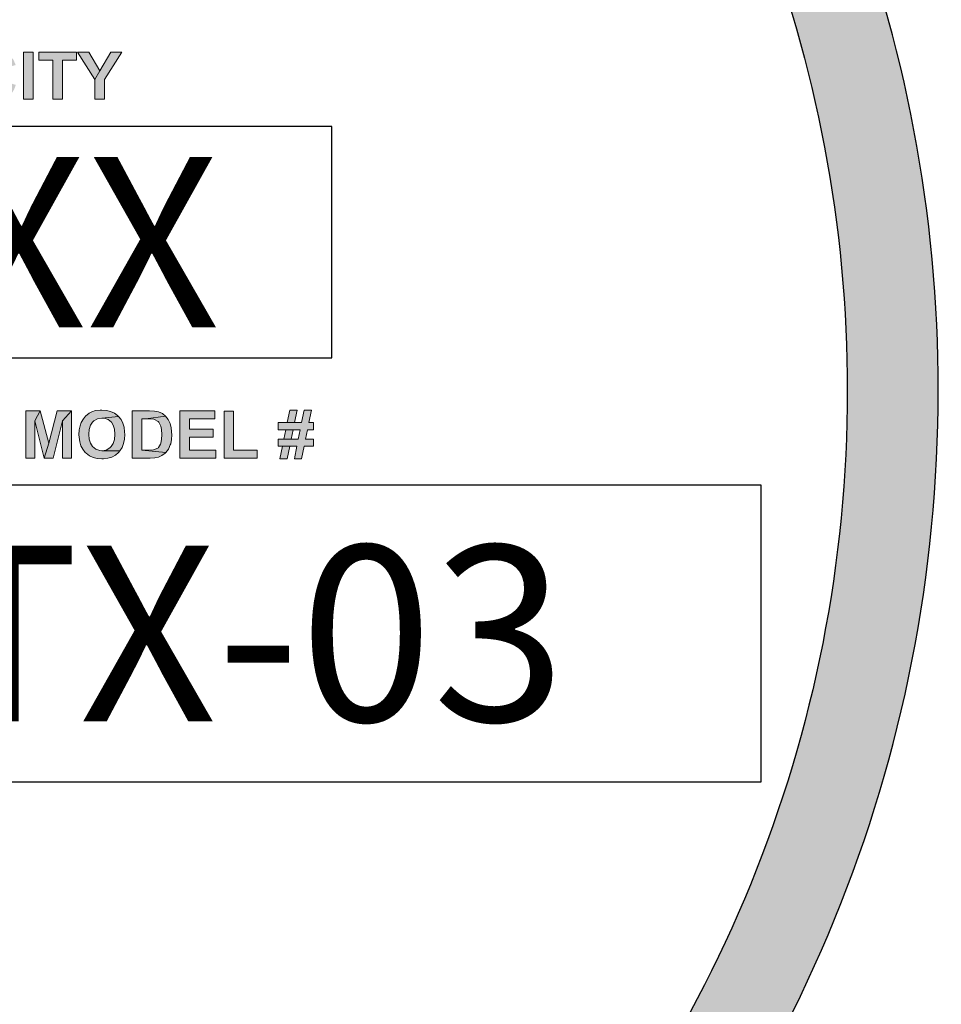
# Model space of a CAD drawing. Extents: x -13 to 315, y -10 to 414.
# Drawn here: x 261 to 273, y 208 to 221 of the extents above; entities that cross this region are included whole.
import ezdxf

# ---------------------------------------------------------------- set-up
doc = ezdxf.new("R2010")
doc.units = 0
doc.header["$LTSCALE"] = 30
doc.header["$MEASUREMENT"] = 0
doc.layers.get('DEFPOINTS').update_dxf_attribs({"linetype": 'CONTINUOUS'})
doc.layers.add('BADGE', color=7, linetype='CONTINUOUS')
doc.styles.add('0', font='arialbd.ttf', dxfattribs={"height": 1})

msp = doc.modelspace()

# ---------------------------------------------------------------- hatches: boundary and pattern name
at = {"layer": 'BADGE'}
h = msp.add_hatch(color=256, dxfattribs=at)
h.dxf.hatch_style = 1
edge = h.paths.add_edge_path()
edge.add_line((266.6491289883049, 203.9410155656791), (267.5172091130261, 203.085516160868))
edge.add_arc((254.2153879643471, 216.1702928462982), 18.65877345323164, 315.4712790687944, 360.0630275031723)
edge.add_arc((254.2304724749416, 216.2153761131957), 18.64369382746083, 359.9245286007177, 402.8752569376778)
edge.add_arc((254.0973543066939, 216.1389077006328), 18.79330890028526, 42.76996788544145, 55.25289229948861)
edge.add_line((264.8087000372406, 231.5809131423569), (264.1202897676962, 230.5747751127143))
edge.add_arc((254.1016229224417, 216.1417500358606), 17.56945924680916, 42.77007723271049, 55.23359872521672, ccw=False)
edge.add_arc((254.2304717762785, 216.2153757066077), 17.42490928814551, -0.08031620952237972, 42.88006070186799, ccw=False)
edge.add_arc((254.2153966243985, 216.1702913578057), 17.4399795555256, -44.525028324326115, 0.06786940171139122, ccw=False)
edge = h.paths.add_edge_path()
edge.add_line((240.7864554523319, 203.1206742896858), (241.6690974118615, 203.9612856727045))
edge.add_arc((254.438436288441, 216.4432489186212), 17.85652322870658, 222.8057822588086, 224.3479662994022, ccw=False)
edge.add_arc((254.1685788098791, 216.1909446232353), 17.48709468709427, 132.8007253920913, 222.8001021971054, ccw=False)
edge.add_arc((254.2788334146967, 216.0793132118334), 17.64391430604008, 126.3614554940477, 132.8171183487435, ccw=False)
edge.add_line((243.8181575393544, 230.2878308076251), (243.0715056712319, 231.2516903822007))
edge.add_arc((254.2883143581313, 216.0692720437098), 18.87650983957166, 126.4570816245819, 132.8168316566359)
edge.add_arc((254.1685563933757, 216.1909454850133), 18.70586508287079, 132.8010575800071, 222.8005721625721)
edge.add_arc((254.4402041064325, 216.444731024112), 19.077613586913, 222.8054904865967, 224.2998312891581)
h = msp.add_hatch(color=256, dxfattribs=at)
h.dxf.hatch_style = 1
h.paths.add_polyline_path([(255.1077894492196, 210.3814825103168), (255.0022971783849, 210.3814825103168), (255.165838106187, 210.1227752746982), (255.2130026399729, 210.2048248186808)])
h.paths.add_polyline_path([(255.4198009804189, 210.3814825103168), (255.3159831900734, 210.3814825103168), (255.2130026399729, 210.2048248186808), (255.165838106187, 210.1227752746982), (255.165838106187, 209.9346752997177), (255.2557018924536, 209.9346752997177), (255.2557018924536, 210.1222171145351)])
h.paths.add_polyline_path([(254.7768004724735, 210.3814825103168), (254.5981892202664, 210.3814825103168), (254.5981892202664, 209.9346752997177), (254.7502878647241, 209.9346752997177), (254.7614510679869, 209.9349543797993), (254.7963360781838, 209.9352334598808), (254.8242440863411, 209.9357916200439), (254.8451750924591, 209.9366288602887), (254.8591290965377, 209.937745180615), (254.8747575811059, 209.9402569013492), (254.8987584681212, 209.9477920635516), (254.9196894742392, 209.9592343468962), (254.9277827966048, 209.9653741086908), (254.9448066815808, 209.9832352339115), (254.9584816055779, 210.0050034802743), (254.6886111666964, 210.0100269217425), (254.6886111666964, 210.1294731966559), (254.7611719879054, 210.1294731966559), (254.9503882832123, 210.1317058373086), (254.9498301230491, 210.1325430775533), (254.9330853181548, 210.1492878824477), (254.9124333921182, 210.1624046462817), (254.8875952648583, 210.1721724491366), (254.8979212278764, 210.1774749706866), (254.9177359136681, 210.19226621501), (254.6886111666964, 210.2037084983545), (254.6886111666964, 210.3072472086182), (254.7402409817874, 210.3072472086182), (254.9367133592151, 210.3214802927785), (254.9364342791335, 210.3217593728601), (254.9210848746471, 210.3424112988965), (254.9026655892632, 210.3585979436278), (254.9023865091817, 210.3585979436278), (254.8806182628188, 210.3703193070538), (254.8560592156404, 210.3772963090932), (254.8538265749878, 210.3775753891748), (254.8337328091145, 210.3798080298273), (254.8080574416099, 210.3809243501537)])
h.paths.add_polyline_path([(254.9367133592151, 210.3214802927785), (254.7402409817874, 210.3072472086182), (254.7419154622769, 210.3072472086182), (254.7779167927999, 210.3069681285367), (254.8030340001415, 210.3064099683736), (254.8172670843016, 210.3055727281289), (254.8317792485434, 210.3025028472315), (254.8513148542536, 210.2899442435607), (254.8574546160483, 210.2810136809504), (254.8627571375982, 210.2561755536903), (254.8610826571088, 210.2422215496116), (254.8496403737642, 210.2215696235752), (254.8376399302566, 210.2126390609649), (254.8130808830781, 210.205382978844), (254.805266640794, 210.2048248186808), (254.782382074105, 210.203987578436), (254.7474970639084, 210.2037084983545), (254.6886111666964, 210.2037084983545), (254.9177359136681, 210.19226621501), (254.9336434783178, 210.2115227406386), (254.9389459998677, 210.2207323833305), (254.9475974823966, 210.2441751101827), (254.9503882832123, 210.2690132374426), (254.9503882832123, 210.2737575988295), (254.9464811620702, 210.298874806171)], flags=17)
h.paths.add_polyline_path([(254.9503882832123, 210.1317058373086), (254.7611719879054, 210.1294731966559), (254.7684280700264, 210.1294731966559), (254.8010804395704, 210.1286359564113), (254.8253604066674, 210.1264033157587), (254.8412679713171, 210.1230543547797), (254.8513148542536, 210.1185890734746), (254.869455059556, 210.1026815088249), (254.8744785010244, 210.093471866133), (254.879222862411, 210.0686337388729), (254.8772693018401, 210.051609853897), (254.8666642587403, 210.0306788477789), (254.856896455885, 210.0220273652502), (254.8337328091145, 210.0128177225583), (254.8278721274014, 210.0119804823135), (254.8058248009572, 210.0105850819057), (254.7720561110868, 210.0100269217425), (254.6886111666964, 210.0100269217425), (254.9584816055779, 210.0050034802743), (254.962946886883, 210.0153294432924), (254.9699238889225, 210.0396094103893), (254.9724356096565, 210.0641684575678), (254.970202969004, 210.0870530242568), (254.962946886883, 210.110495751109)])
h.paths.add_polyline_path([(254.145800408036, 210.3890176725193), (254.134637204773, 210.3890176725193), (254.1072873567789, 210.3867850318667), (254.0824492295188, 210.3825988306432), (254.0595646628298, 210.3759009086854), (254.0386336567118, 210.366970346075), (254.0199352912464, 210.3560862228937), (253.9998415253731, 210.3410158984887), (253.9819804001523, 210.3239920135127), (253.9663519155842, 210.3050145679657), (253.9532351517502, 210.2838044817661), (253.9518397513423, 210.2810136809504), (253.9417928684058, 210.2592454345877), (253.9339786261217, 210.236081787817), (253.9283970244903, 210.2118018207201), (253.9250480635113, 210.1864055332969), (253.923931743185, 210.1596138454659), (253.9247689834297, 210.1370083588585), (253.927838864327, 210.1116120714352), (253.9331413858769, 210.0873321043384), (253.9403974679979, 210.0636102974047), (253.9501652708529, 210.0407257307156), (253.9582585932185, 210.0256554063107), (253.9722125972973, 210.0047244001926), (253.9886783221101, 209.9863051148087), (254.0073766875755, 209.970397550159), (254.0283076936935, 209.956722626162), (254.0297030941014, 209.9558853859173), (254.050913180301, 209.945559422899), (254.0737977469899, 209.9374661005334), (254.0980777140869, 209.9316054188204), (254.1234740015101, 209.9282564578415), (254.1505447694227, 209.9271401375152), (254.1611498125225, 209.9274192175968), (254.1859879397826, 209.9293727781678), (254.210546986961, 209.9335589793914), (254.2351060341395, 209.939698741186), (254.2596650813179, 209.9480711436333), (254.2808751675175, 209.9570017062436), (254.3045969744512, 209.9692812298328), (254.3249698204062, 209.9823979936668), (254.341435545219, 209.9963519977454), (254.1446840877097, 210.0041662400294), (254.1388234059966, 210.0044453201111), (254.1134271185734, 210.0075152010083), (254.0905425518844, 210.0153294432924), (254.0701697059296, 210.0276089668817), (254.0520295006273, 210.0440746916945), (254.0506341002194, 210.0457491721839), (254.0383545766302, 210.063331217323), (254.0291449339383, 210.0837040632779), (254.0221679318988, 210.1071467901301), (254.0182608107568, 210.1336593978795), (254.016865410349, 210.1632418865264), (254.0177026505937, 210.1872427735417), (254.0218888518173, 210.2137553812911), (254.0288658538566, 210.2371981081433), (254.0389127367933, 210.2572918740167), (254.0517504205457, 210.2745948390742), (254.0553784616061, 210.2782228801346), (254.0740768270717, 210.293014124458), (254.0950078331896, 210.3036191675579), (254.1190087202048, 210.310038009434), (254.145800408036, 210.311991570005), (254.3096204159196, 210.3195267322075), (254.294271011433, 210.338225097673), (254.2758517260492, 210.3544117424042), (254.2672002435204, 210.3602724241172), (254.2476646378102, 210.3705983871355), (254.2258963914475, 210.3786917095011), (254.2016164243507, 210.3845523912142), (254.1748247365195, 210.387901352193)])
h.paths.add_polyline_path([(254.3096204159196, 210.3195267322075), (254.145800408036, 210.311991570005), (254.1661732539908, 210.3105961695971), (254.1901741410061, 210.3041773277209), (254.2108260670426, 210.293014124458), (254.2214311101424, 210.2838044817661), (254.2362223544658, 210.2645479561375), (254.2462692374023, 210.2411052292853), (254.3358539435875, 210.2578500341798), (254.3311095822007, 210.2748739191557), (254.3218999395088, 210.2985957260895)], flags=17)
h.paths.add_polyline_path([(254.341435545219, 210.1744050897893), (254.1471958084439, 210.1744050897893), (254.1471958084439, 210.0990534677644), (254.2504554386259, 210.0990534677644), (254.2504554386259, 210.042400211205), (254.2465483174839, 210.0393303303077), (254.2258963914475, 210.0264926465553), (254.2016164243507, 210.015608523374), (254.1940812621482, 210.0125386424767), (254.1692431348881, 210.0063988806821), (254.1446840877097, 210.0041662400294), (254.341435545219, 209.9963519977454)])
h.paths.add_polyline_path([(253.8650458459731, 210.3814825103168), (253.5588949964869, 210.3814825103168), (253.5588949964869, 209.9346752997177), (253.6493169429168, 209.9346752997177), (253.6493169429168, 210.1247288352692), (253.8354633573263, 210.1247288352692), (253.8354633573263, 210.2000804572941), (253.6493169429168, 210.2000804572941), (253.6493169429168, 210.3058518082104), (253.8650458459731, 210.3058518082104)])
h.paths.add_polyline_path([(253.1723690835077, 210.3814825103168), (253.1212974285798, 210.2863162025002), (253.2097658144385, 209.9346752997177), (253.2535813872455, 210.0767270612386)])
h.paths.add_polyline_path([(253.1723690835077, 210.3814825103168), (253.0375734041078, 210.3814825103168), (253.0375734041078, 209.9346752997177), (253.1212974285798, 209.9346752997177), (253.1212974285798, 210.2863162025002)])
h.paths.add_polyline_path([(253.4687521301387, 210.3814825103168), (253.3850281056666, 210.2863162025002), (253.3850281056666, 209.9346752997177), (253.4687521301387, 209.9346752997177)])
h.paths.add_polyline_path([(253.4687521301387, 210.3814825103168), (253.3336773706572, 210.3814825103168), (253.2535813872455, 210.0767270612386), (253.2097658144385, 209.9346752997177), (253.296559719808, 209.9346752997177), (253.3850281056666, 210.2863162025002)])
h.paths.add_polyline_path([(264.4791953113395, 215.9295204563865), (264.3798805454044, 215.9295204563865), (264.346775623426, 215.7617127484272), (264.2508855045919, 215.7617127484272), (264.1549953857581, 215.7617127484272), (264.0317080901143, 215.7617127484272), (264.0317080901143, 215.6658226295932), (264.1355890521845, 215.6658226295932), (264.3273692898523, 215.6658226295932), (264.3022552111102, 215.5391106868483), (264.2063650922761, 215.5391106868483), (264.1093334244085, 215.5391106868483), (264.0317080901143, 215.5391106868483), (264.0317080901143, 215.4443621170481), (264.089927090835, 215.4443621170481), (264.2839904265704, 215.4443621170481), (264.2508855045919, 215.2765544090887), (264.346775623426, 215.2765544090887), (264.3810220944381, 215.4443621170481), (264.5043093900817, 215.4443621170481), (264.5043093900817, 215.5391106868483), (264.4004284280117, 215.5391106868483), (264.4255425067539, 215.6658226295932), (264.5043093900817, 215.6658226295932), (264.5043093900817, 215.7617127484272), (264.4449488403274, 215.7617127484272)])
h.paths.add_polyline_path([(264.2851319756041, 215.9295204563865), (264.1881003077364, 215.9295204563865), (264.1549953857581, 215.7617127484272), (264.2508855045919, 215.7617127484272)], flags=17)
h.paths.add_polyline_path([(264.1355890521845, 215.6658226295932), (264.1093334244085, 215.5391106868483), (264.2063650922761, 215.5391106868483), (264.2326207200522, 215.6658226295932), (264.3273692898523, 215.6658226295932)], flags=17)
h.paths.add_polyline_path([(264.089927090835, 215.4443621170481), (264.0568221688566, 215.2765544090887), (264.1538538367242, 215.2765544090887), (264.1881003077364, 215.4443621170481), (264.2839904265704, 215.4443621170481)], flags=17)
h.paths.add_polyline_path([(263.4346779454696, 215.9135387699143), (263.306824453691, 215.9135387699143), (263.306824453691, 215.2868283503923), (263.7520285768487, 215.2868283503923), (263.7520285768487, 215.3929924105299), (263.4346779454696, 215.3929924105299)])
h.paths.add_polyline_path([(263.1835371580472, 215.9192465150829), (262.7143605051812, 215.9192465150829), (262.7143605051812, 215.2868283503923), (263.1949526483847, 215.2868283503923), (263.1949526483847, 215.3929924105299), (262.8422139969598, 215.3929924105299), (262.8422139969598, 215.5653663146243), (263.1595646283388, 215.5653663146243), (263.1595646283388, 215.6715303747618), (262.8422139969598, 215.6715303747618), (262.8422139969598, 215.8119409059116), (263.1835371580472, 215.8119409059116)])
h.paths.add_polyline_path([(262.3102521472381, 215.9192465150829), (262.0762345953218, 215.9192465150829), (262.0762345953218, 215.2868283503923), (262.3171014414405, 215.2868283503923), (262.3787450892623, 215.2902529974935), (262.4301147957805, 215.3005269387972), (262.4746352080963, 215.3187917233369), (262.5191556204121, 215.3507550962816), (262.5294295617157, 215.3610290375853), (262.2040880871004, 215.3929924105299), (262.2040880871004, 215.8119409059116), (262.2611655387873, 215.8119409059116), (262.5248633655807, 215.8484704749912), (262.4826260513323, 215.8838584950371), (262.4301147957805, 215.9066894757118), (262.427831697713, 215.9078310247455), (262.3776035402286, 215.9158218679817)])
h.paths.add_polyline_path([(262.5248633655807, 215.8484704749912), (262.2611655387873, 215.8119409059116), (262.3205260885417, 215.8107993568779), (262.3661880498912, 215.8062331607429), (262.3753204421612, 215.8039500626755), (262.4255485996455, 215.7765528858657), (262.4335394428817, 215.7674204935958), (262.4609366196916, 215.7149092380439), (262.471210560995, 215.6692472766944), (262.4746352080963, 215.6030374327376), (262.471210560995, 215.5368275887809), (262.4609366196916, 215.4865994312964), (262.4563704235566, 215.4729008428916), (262.427831697713, 215.4260973325082), (262.427831697713, 215.4249557834746), (262.3764619911949, 215.3998417047323), (262.3639049518237, 215.3964170576311), (262.2988366569006, 215.3929924105299), (262.2040880871004, 215.3929924105299), (262.5294295617157, 215.3610290375853), (262.5613929346604, 215.4066909989347), (262.5865070134025, 215.4626269015879), (262.5922147585712, 215.4786085880602), (262.6024886998749, 215.5334029416796), (262.605913346976, 215.5973296875689), (262.6047717979422, 215.636142354716), (262.5990640527737, 215.6955029044703), (262.5853654643687, 215.7468726109885), (262.5842239153352, 215.7491557090561), (262.5591098365929, 215.8039500626755)])
h.paths.add_polyline_path([(261.6698431393113, 215.9295204563865), (261.6458706096028, 215.9295204563865), (261.5865100598484, 215.9215296131504), (261.5339988042965, 215.9044063776443), (261.4986107842506, 215.8861415931046), (261.4518072738674, 215.8484704749912), (261.4221269989902, 215.8119409059116), (261.3935882731469, 215.7617127484272), (261.3787481357082, 215.7194754341789), (261.3673326453709, 215.6635395315257), (261.3639079982696, 215.5996127856364), (261.3650495473033, 215.5676494126918), (261.3730403905396, 215.50600576487), (261.3901636260456, 215.4523529602842), (261.4141361557541, 215.4044079008673), (261.4472410777324, 215.362170586619), (261.4597981171034, 215.3507550962816), (261.5031769803855, 215.3176501743032), (261.5534051378701, 215.2948191936285), (261.6093410405232, 215.2811206052237), (261.6721262373787, 215.2765544090887), (261.6903910219186, 215.2765544090887), (261.7497515716728, 215.283403703291), (261.8045459252924, 215.3005269387972), (261.8524909847092, 215.3267825665731), (261.8935867499238, 215.362170586619), (261.9118515344636, 215.38386001826), (261.670984688345, 215.3850015672937), (261.6424459625015, 215.3872846653612), (261.5899347069496, 215.405549449901), (261.5454142946338, 215.4409374699469), (261.5442727456001, 215.4409374699469), (261.5180171178242, 215.4843163332289), (261.500893882318, 215.5379691378146), (261.4951861371495, 215.6030374327376), (261.4951861371495, 215.6053205308051), (261.500893882318, 215.6703888257282), (261.5168755687905, 215.7251831793475), (261.5442727456001, 215.7674204935958), (261.5648206282074, 215.7856852781356), (261.6127656876245, 215.8119409059116), (261.670984688345, 215.8210732981815), (261.8935867499238, 215.8427627298225), (261.8810297105528, 215.8553197691936), (261.8376508472707, 215.8872831421383), (261.7874226897861, 215.9112556718468), (261.7314867871331, 215.9249542602516)])
h.paths.add_polyline_path([(261.8935867499238, 215.8427627298225), (261.670984688345, 215.8210732981815), (261.7006649632223, 215.818790200114), (261.7543177678078, 215.801666964608), (261.7976966310899, 215.7674204935958), (261.8239522588659, 215.7251831793475), (261.8399339453382, 215.6715303747618), (261.8456416905069, 215.6053205308051), (261.8456416905069, 215.6018958837039), (261.8399339453382, 215.5356860397471), (261.8239522588659, 215.4820332351614), (261.7965550820561, 215.4397959209131), (261.7771487484827, 215.4215311363733), (261.7280621400319, 215.3941339595637), (261.670984688345, 215.3850015672937), (261.9118515344636, 215.38386001826), (261.9403902603071, 215.4283804305757), (261.9609381429144, 215.4797501370939), (261.9734951822854, 215.5379691378146), (261.9769198293867, 215.6018958837039), (261.9757782803529, 215.6384254527835), (261.9677874371168, 215.6989275515716), (261.9506642016106, 215.7537219051909), (261.9266916719023, 215.801666964608)])
h.paths.add_polyline_path([(260.8433616388852, 215.9192465150829), (260.7714440497598, 215.784543729102), (260.8958728944372, 215.2868283503923), (260.9586580912928, 215.4877409803301)])
h.paths.add_polyline_path([(260.8433616388852, 215.9192465150829), (260.6527229502511, 215.9192465150829), (260.6527229502511, 215.2868283503923), (260.7714440497598, 215.2868283503923), (260.7714440497598, 215.784543729102)])
h.paths.add_polyline_path([(261.2634516833007, 215.9192465150829), (261.144730583792, 215.784543729102), (261.144730583792, 215.2868283503923), (261.2634516833007, 215.2868283503923)], flags=17)
h.paths.add_polyline_path([(261.2634516833007, 215.9192465150829), (261.0716714456328, 215.9192465150829), (260.9586580912928, 215.4877409803301), (260.8958728944372, 215.2868283503923), (261.0191601900808, 215.2868283503923), (261.144730583792, 215.784543729102)])
h.paths.add_polyline_path([(247.7475111238476, 215.9295204563865), (247.6470548088787, 215.9295204563865), (247.6139498869004, 215.7617127484272), (247.5192013171001, 215.7617127484272), (247.4221696492324, 215.7617127484272), (247.2988823535888, 215.7617127484272), (247.2988823535888, 215.6658226295932), (247.4027633156589, 215.6658226295932), (247.5956851023605, 215.6658226295932), (247.5705710236184, 215.5391106868483), (247.4746809047843, 215.5391106868483), (247.3765076878829, 215.5391106868483), (247.2988823535888, 215.5391106868483), (247.2988823535888, 215.4443621170481), (247.3582429033431, 215.4443621170481), (247.5511646900448, 215.4443621170481), (247.5180597680664, 215.2765544090887), (247.6139498869004, 215.2765544090887), (247.6481963579125, 215.4443621170481), (247.7726252025899, 215.4443621170481), (247.7726252025899, 215.5391106868483), (247.667602691486, 215.5391106868483), (247.693858319262, 215.6658226295932), (247.7726252025899, 215.6658226295932), (247.7726252025899, 215.7617127484272), (247.7132646528355, 215.7617127484272)])
h.paths.add_polyline_path([(247.5534477881123, 215.9295204563865), (247.4564161202445, 215.9295204563865), (247.4221696492324, 215.7617127484272), (247.5192013171001, 215.7617127484272)], flags=17)
h.paths.add_polyline_path([(247.4027633156589, 215.6658226295932), (247.3765076878829, 215.5391106868483), (247.4746809047843, 215.5391106868483), (247.4997949835265, 215.6658226295932), (247.5956851023605, 215.6658226295932)], flags=17)
h.paths.add_polyline_path([(247.3582429033431, 215.4443621170481), (247.323996432331, 215.2765544090887), (247.4210281001987, 215.2765544090887), (247.4552745712108, 215.4443621170481), (247.5511646900448, 215.4443621170481)], flags=17)
h.paths.add_polyline_path([(246.7418064251248, 215.9192465150829), (246.4735424021964, 215.9192465150829), (246.4735424021964, 215.2868283503923), (246.6013958939751, 215.2868283503923), (246.6013958939751, 215.5505261771857), (246.6265099727173, 215.5505261771857), (246.8239979555539, 215.5653663146243), (246.8525366813974, 215.5710740597929), (246.9073310350168, 215.5916219424002), (246.9484268002313, 215.6247268643786), (246.9564176434676, 215.6338592566485), (246.6013958939751, 215.6521240411883), (246.6013958939751, 215.8119409059116), (246.7007106599102, 215.8119409059116), (246.9632669376699, 215.8416211807888), (246.937011309894, 215.8724430046997), (246.889066250477, 215.9021232795768), (246.8673768188359, 215.9089725737793), (246.8137240142504, 215.9169634170155)])
h.paths.add_polyline_path([(246.9632669376699, 215.8416211807888), (246.7007106599102, 215.8119409059116), (246.749797268361, 215.8119409059116), (246.7931761316431, 215.8096578078441), (246.8422627400937, 215.7856852781356), (246.858244426566, 215.7331740225837), (246.8456873871949, 215.6863705122005), (246.8102993671491, 215.6589733353908), (246.771486700002, 215.653265590222), (246.6950029147415, 215.6521240411883), (246.6013958939751, 215.6521240411883), (246.9564176434676, 215.6338592566485), (246.9815317222097, 215.6829458650992), (246.9906641144796, 215.7423064148536), (246.9849563693109, 215.7891099252368)])
h.paths.add_polyline_path([(246.8239979555539, 215.5653663146243), (246.6265099727173, 215.5505261771857), (246.6345008159534, 215.5505261771857), (246.6915782676404, 215.5436768829832), (246.7292493857538, 215.5174212552073), (246.754363464496, 215.4854578822627), (246.7966007787441, 215.4238142344408), (246.889066250477, 215.2868283503923), (247.0420338209977, 215.2868283503923), (246.9644084867036, 215.410115646036), (246.9587007415351, 215.4192480383058), (246.9210296234216, 215.4763254899928), (246.8924908975782, 215.5128550590723), (246.8730845640047, 215.5311198436121)])
h.paths.add_polyline_path([(246.3525382046203, 215.9192465150829), (245.8845031007879, 215.9192465150829), (245.8845031007879, 215.2868283503923), (246.3650952439913, 215.2868283503923), (246.3650952439913, 215.3929924105299), (246.0112150435328, 215.3929924105299), (246.0112150435328, 215.5653663146243), (246.3285656749117, 215.5653663146243), (246.3285656749117, 215.6715303747618), (246.0112150435328, 215.6715303747618), (246.0112150435328, 215.8119409059116), (246.3525382046203, 215.8119409059116)])
h.paths.add_polyline_path([(245.4792531938111, 215.9192465150829), (245.2463771909285, 215.9192465150829), (245.2463771909285, 215.2868283503923), (245.4861024880134, 215.2868283503923), (245.5477461358352, 215.2902529974935), (245.5991158423535, 215.3005269387972), (245.6436362546693, 215.3187917233369), (245.688156666985, 215.3507550962816), (245.6984306082886, 215.3610290375853), (245.3730891336735, 215.3929924105299), (245.3730891336735, 215.8119409059116), (245.4313081343941, 215.8119409059116), (245.6950059611874, 215.8484704749912), (245.6527686469391, 215.8838584950371), (245.5991158423535, 215.9066894757118), (245.596832744286, 215.9078310247455), (245.5466045868015, 215.9158218679817)])
h.paths.add_polyline_path([(245.6950059611874, 215.8484704749912), (245.4313081343941, 215.8119409059116), (245.4895271351146, 215.8107993568779), (245.5351890964642, 215.8062331607429), (245.544321488734, 215.8039500626755), (245.5945496462186, 215.7765528858657), (245.6025404894548, 215.7674204935958), (245.6310792152981, 215.7149092380439), (245.6402116075681, 215.6692472766944), (245.6436362546693, 215.6030374327376), (245.6402116075681, 215.5368275887809), (245.6310792152981, 215.4865994312964), (245.6265130191631, 215.4729008428916), (245.5979742933198, 215.4260973325082), (245.5979742933198, 215.4249557834746), (245.5454630377677, 215.3998417047323), (245.5329059983967, 215.3964170576311), (245.4689792525074, 215.3929924105299), (245.3730891336735, 215.3929924105299), (245.6984306082886, 215.3610290375853), (245.731535530267, 215.4066909989347), (245.7566496090093, 215.4626269015879), (245.7612158051442, 215.4786085880602), (245.7726312954815, 215.5334029416796), (245.7760559425828, 215.5973296875689), (245.774914393549, 215.636142354716), (245.7680650993467, 215.6955029044703), (245.7555080599755, 215.7468726109885), (245.7543665109418, 215.7491557090561), (245.7292524321995, 215.8039500626755)])
h.paths.add_polyline_path([(244.8776568530313, 215.9192465150829), (244.609392830103, 215.9192465150829), (244.609392830103, 215.2868283503923), (244.7372463218816, 215.2868283503923), (244.7372463218816, 215.5505261771857), (244.7623604006239, 215.5505261771857), (244.9587068344267, 215.5653663146243), (244.9883871093039, 215.5710740597929), (245.0431814629233, 215.5916219424002), (245.0842772281378, 215.6247268643786), (245.0922680713741, 215.6338592566485), (244.7372463218816, 215.6521240411883), (244.7372463218816, 215.8119409059116), (244.8365610878168, 215.8119409059116), (245.0979758165426, 215.8416211807888), (245.0728617378005, 215.8724430046997), (245.0249166783835, 215.9021232795768), (245.0032272467425, 215.9089725737793), (244.9484328931231, 215.9169634170155)])
h.paths.add_polyline_path([(245.0979758165426, 215.8416211807888), (244.8365610878168, 215.8119409059116), (244.8845061472338, 215.8119409059116), (244.9290265595496, 215.8096578078441), (244.9781131680002, 215.7856852781356), (244.9940948544725, 215.7331740225837), (244.9815378151015, 215.6863705122005), (244.9461497950556, 215.6589733353908), (244.9073371279086, 215.653265590222), (244.8308533426481, 215.6521240411883), (244.7372463218816, 215.6521240411883), (245.0922680713741, 215.6338592566485), (245.1173821501162, 215.6829458650992), (245.1265145423862, 215.7423064148536), (245.1208067972174, 215.7891099252368)])
h.paths.add_polyline_path([(244.9587068344267, 215.5653663146243), (244.7623604006239, 215.5505261771857), (244.7703512438599, 215.5505261771857), (244.8262871465132, 215.5436768829832), (244.8650998136603, 215.5174212552073), (244.8902138924024, 215.4854578822627), (244.9324512066507, 215.4238142344408), (245.0249166783835, 215.2868283503923), (245.1778842489042, 215.2868283503923), (245.1002589146101, 215.410115646036), (245.0945511694414, 215.4192480383058), (245.0568800513281, 215.4763254899928), (245.027199776451, 215.5128550590723), (245.0089349919112, 215.5311198436121)])
h.paths.add_polyline_path([(244.2018598250587, 215.9295204563865), (244.1778872953501, 215.9295204563865), (244.1185267455958, 215.9215296131504), (244.0648739410102, 215.9044063776443), (244.0294859209642, 215.8861415931046), (243.9838239596149, 215.8484704749912), (243.9541436847376, 215.8119409059116), (243.9244634098605, 215.7617127484272), (243.9107648214556, 215.7194754341789), (243.8993493311183, 215.6635395315257), (243.895924684017, 215.5996127856364), (243.8970662330508, 215.5676494126918), (243.9050570762868, 215.50600576487), (243.9210387627593, 215.4523529602842), (243.9461528415014, 215.4044079008673), (243.9792577634799, 215.362170586619), (243.9918148028509, 215.3507550962816), (244.035193666133, 215.3176501743032), (244.0854218236175, 215.2948191936285), (244.1413577262706, 215.2811206052237), (244.2030013740925, 215.2765544090887), (244.2212661586322, 215.2765544090887), (244.2817682574203, 215.283403703291), (244.3354210620059, 215.3005269387972), (244.3845076704567, 215.3267825665731), (244.4256034356712, 215.362170586619), (244.443868220211, 215.38386001826), (244.2030013740925, 215.3850015672937), (244.1744626482489, 215.3872846653612), (244.1208098436633, 215.405549449901), (244.0774309803813, 215.4409374699469), (244.0762894313475, 215.4409374699469), (244.0488922545378, 215.4843163332289), (244.0329105680655, 215.5379691378146), (244.0272028228967, 215.6030374327376), (244.0272028228967, 215.6053205308051), (244.0329105680655, 215.6703888257282), (244.0488922545378, 215.7251831793475), (244.0762894313475, 215.7674204935958), (244.095695764921, 215.7856852781356), (244.1447823733718, 215.8119409059116), (244.2030013740925, 215.8210732981815), (244.4256034356712, 215.8427627298225), (244.4130463963002, 215.8553197691936), (244.3696675330181, 215.8872831421383), (244.3194393755336, 215.9112556718468), (244.2635034728805, 215.9249542602516)])
h.paths.add_polyline_path([(244.4256034356712, 215.8427627298225), (244.2030013740925, 215.8210732981815), (244.2326816489695, 215.818790200114), (244.2863344535553, 215.801666964608), (244.3297133168373, 215.7674204935958), (244.3559689446132, 215.7251831793475), (244.3719506310856, 215.6715303747618), (244.3776583762542, 215.6053205308051), (244.3776583762542, 215.6018958837039), (244.3719506310856, 215.5356860397471), (244.3548273955796, 215.4820332351614), (244.3285717678036, 215.4397959209131), (244.3080238851963, 215.4215311363733), (244.2600788257793, 215.3941339595637), (244.2030013740925, 215.3850015672937), (244.443868220211, 215.38386001826), (244.4724069460545, 215.4283804305757), (244.4929548286618, 215.4797501370939), (244.5055118680329, 215.5379691378146), (244.5089365151341, 215.6018958837039), (244.5077949661004, 215.6384254527835), (244.4998041228641, 215.6989275515716), (244.4826808873581, 215.7537219051909), (244.457566808616, 215.801666964608)])
h.paths.add_polyline_path([(249.8399705026887, 220.7228848490508), (249.3707938498225, 220.7228848490508), (249.3707938498225, 220.0916082333938), (249.851385993026, 220.0916082333938), (249.851385993026, 220.1977722935314), (249.4986473416012, 220.1977722935314), (249.4986473416012, 220.3701461976258), (249.8159979729801, 220.3701461976258), (249.8159979729801, 220.4763102577634), (249.4986473416012, 220.4763102577634), (249.4986473416012, 220.6167207889131), (249.8399705026887, 220.6167207889131)])
h.paths.add_polyline_path([(249.2886023193934, 220.7228848490508), (248.7863207445488, 220.7228848490508), (248.7863207445488, 220.6167207889131), (248.9735347860818, 220.6167207889131), (248.9735347860818, 220.0916082333938), (249.1013882778604, 220.0916082333938), (249.1013882778604, 220.6167207889131), (249.2886023193934, 220.6167207889131)])
h.paths.add_polyline_path([(248.5112074274181, 220.7228848490508), (248.4415729363601, 220.5756250236986), (248.5283306629242, 220.3416074717823), (248.3559567588297, 220.3416074717823), (248.5694264281387, 220.2343018626111), (248.6253623307918, 220.0916082333938), (248.7634897638742, 220.0916082333938)])
h.paths.add_polyline_path([(248.5112074274181, 220.7228848490508), (248.3753630924033, 220.7228848490508), (248.1299300501497, 220.0916082333938), (248.2646328361308, 220.0916082333938), (248.3171440916826, 220.2343018626111), (248.5694264281387, 220.2343018626111), (248.3559567588297, 220.3416074717823), (248.4415729363601, 220.5756250236986)])
h.paths.add_polyline_path([(247.7886068890622, 220.7228848490508), (247.5557308861796, 220.7228848490508), (247.5557308861796, 220.0916082333938), (247.7954561832647, 220.0916082333938), (247.8582413801202, 220.0938913314613), (247.9084695376046, 220.1041652727649), (247.9541314989541, 220.1235716063385), (247.9986519112699, 220.1543934302494), (248.0077843035398, 220.164667371553), (247.6835843779583, 220.1977722935314), (247.6835843779583, 220.6167207889131), (247.7406618296451, 220.6167207889131), (248.0043596564387, 220.6532503579927), (247.9621223421904, 220.6874968290048), (247.9096110866384, 220.7114693587133), (247.9061864395371, 220.7126109077471), (247.8570998310865, 220.7206017509833)])
h.paths.add_polyline_path([(248.0043596564387, 220.6532503579927), (247.7406618296451, 220.6167207889131), (247.7988808303659, 220.6155792398793), (247.845684340749, 220.6098714947107), (247.854816733019, 220.6075883966432), (247.9050448905034, 220.5801912198336), (247.9130357337396, 220.5722003765974), (247.9404329105493, 220.5196891210454), (247.9507068518529, 220.4740271596959), (247.9541314989541, 220.4066757667054), (247.9507068518529, 220.3416074717823), (247.9404329105493, 220.2913793142979), (247.9358667144143, 220.277680725893), (247.9073279885709, 220.2297356664761), (247.8559582820527, 220.2034800387001), (247.8422596936478, 220.2011969406327), (247.7783329477586, 220.1977722935314), (247.6835843779583, 220.1977722935314), (248.0077843035398, 220.164667371553), (248.0408892255182, 220.2103293329025), (248.0660033042605, 220.2662652355557), (248.0717110494291, 220.2833884710618), (248.0819849907328, 220.3381828246811), (248.085409637834, 220.4009680215367), (248.0842680888003, 220.4397806886837), (248.0774187945978, 220.4991412384382), (248.0648617552268, 220.5505109449564), (248.063720206193, 220.5539355920575), (248.0386061274507, 220.6075883966432)])
h.paths.add_polyline_path([(261.4951861371495, 220.7228848490508), (261.3445016646961, 220.7228848490508), (261.5762361185448, 220.3575891582547), (261.6435875115352, 220.4728856106622)])
h.paths.add_polyline_path([(261.9358240641722, 220.7228848490508), (261.78856423882, 220.7228848490508), (261.6435875115352, 220.4728856106622), (261.5762361185448, 220.3575891582547), (261.5762361185448, 220.0916082333938), (261.7040896103233, 220.0916082333938), (261.7040896103233, 220.356447609221)])
h.paths.add_polyline_path([(261.3285199782238, 220.7228848490508), (260.8262384033792, 220.7228848490508), (260.8262384033792, 220.6167207889131), (261.0134524449121, 220.6167207889131), (261.0134524449121, 220.0916082333938), (261.1413059366907, 220.0916082333938), (261.1413059366907, 220.6167207889131), (261.3285199782238, 220.6167207889131)])
h.paths.add_polyline_path([(260.6219011263402, 220.0916082333938), (260.6219011263402, 220.7228848490508), (260.7497546181188, 220.7228848490508), (260.7497546181188, 220.0916082333938)])
h.paths.add_polyline_path([(260.2611716316791, 220.7343003393881), (260.2520392394091, 220.7343003393881), (260.191537140621, 220.7274510451856), (260.1378843360354, 220.7103278096796), (260.0899392766185, 220.6840721819036), (260.0477019623701, 220.647542612824), (260.2554638865104, 220.6247116321493), (260.2919934555899, 220.6212869850481), (260.3422216130745, 220.5961729063058), (260.3650525937493, 220.5722003765974), (260.387883574424, 220.5185475720117), (260.5145955171688, 220.5493693959226), (260.5088877720002, 220.5687757294961), (260.4837736932579, 220.6235700831156), (260.4495272222458, 220.6658073973638), (260.4255546925373, 220.6863552799711), (260.3776096331203, 220.7126109077471), (260.3228152795009, 220.7285925942194)])
h.paths.add_polyline_path([(260.0477019623701, 220.647542612824), (260.0271540797628, 220.6235700831156), (260.000898451987, 220.5779081217661), (259.9814921184133, 220.5253968662141), (259.970076628076, 220.4671778654935), (259.965510431941, 220.4021095705704), (259.9666519809748, 220.373570844727), (259.9746428242109, 220.3119271969052), (259.9906245106832, 220.2571328432857), (260.0145970403918, 220.2080462348351), (260.0465604133364, 220.1669504696205), (260.0477019623701, 220.1658089205868), (260.0910808256522, 220.1281378024734), (260.140167434103, 220.1018821746974), (260.1938202386885, 220.0859004882251), (260.2543223374767, 220.0801927430564), (260.2600300826454, 220.0801927430564), (260.3205321814335, 220.0870420372589), (260.3753265350527, 220.1030237237312), (260.4221300454361, 220.1304209005409), (260.4289793396385, 220.1361286457096), (260.4655089087181, 220.1749413128566), (260.2520392394091, 220.1897814502953), (260.2383406510044, 220.1897814502953), (260.1846878464187, 220.2046215877338), (260.140167434103, 220.2400096077797), (260.1378843360354, 220.243434254881), (260.1150533553607, 220.2856715691292), (260.1013547669559, 220.3416074717823), (260.0967885708209, 220.4112419628403), (260.1024963159896, 220.4797349048647), (260.1173364534282, 220.5333877094502), (260.1413089831367, 220.5744834746648), (260.1515829244403, 220.5847574159684), (260.1983864348235, 220.6155792398793), (260.2554638865104, 220.6247116321493)])
h.paths.add_polyline_path([(260.3924497705589, 220.3233426872426), (260.3719018879516, 220.2628405884545), (260.339938515007, 220.22174482324), (260.3091166910959, 220.2011969406327), (260.2520392394091, 220.1897814502953), (260.4655089087181, 220.1749413128566), (260.4951891835952, 220.2240279213073), (260.5168786152362, 220.2845300200955)])
h.paths.add_polyline_path([(259.6675661341355, 220.7228848490508), (259.5979316430775, 220.5756250236986), (259.6858309186754, 220.3416074717823), (259.5134570145809, 220.3416074717823), (259.7269266838899, 220.2343018626111), (259.7817210375092, 220.0916082333938), (259.9209900196252, 220.0916082333938)])
h.paths.add_polyline_path([(259.6675661341355, 220.7228848490508), (259.5328633481545, 220.7228848490508), (259.2862887568671, 220.0916082333938), (259.422133091882, 220.0916082333938), (259.4735027984001, 220.2343018626111), (259.7269266838899, 220.2343018626111), (259.5134570145809, 220.3416074717823), (259.5979316430775, 220.5756250236986)])
h.paths.add_polyline_path([(258.9666550274206, 220.7228848490508), (258.7611762013479, 220.7228848490508), (258.7611762013479, 220.0916082333938), (258.8890296931265, 220.0916082333938), (258.8890296931265, 220.330191981445), (258.9723627725893, 220.330191981445), (258.9917691061629, 220.330191981445), (259.056837401086, 220.3324750795125), (259.1047824605029, 220.3381828246811), (259.1184810489078, 220.3427490208161), (259.1709923044597, 220.369004648592), (259.1892570889995, 220.3838447860307), (259.2246451090452, 220.4306482964139), (258.8890296931265, 220.4374975906163), (258.8890296931265, 220.6167207889131), (258.9506733409484, 220.6167207889131), (259.208663422573, 220.652108808959), (259.169850755426, 220.6909214761061), (259.1184810489078, 220.7137524567808), (259.0979331663005, 220.7183186529158), (259.0442803617148, 220.721743300017)])
h.paths.add_polyline_path([(259.208663422573, 220.652108808959), (258.9506733409484, 220.6167207889131), (258.9940522042305, 220.6155792398793), (259.043138812681, 220.6121545927782), (259.0442803617148, 220.6121545927782), (259.0945085191993, 220.5836158669347), (259.0967916172668, 220.5813327688673), (259.1139148527728, 220.5276799642816), (259.1002162643679, 220.4774518067972), (259.060262048187, 220.4466299828863), (259.0294402242762, 220.4397806886837), (258.9586641841844, 220.4374975906163), (258.8890296931265, 220.4374975906163), (259.2246451090452, 220.4306482964139), (259.2383436974502, 220.4683194145273), (259.2463345406863, 220.5288215133154), (259.2451929916525, 220.5459447488214), (259.234919050349, 220.604163749542)])
h.paths.add_polyline_path([(258.4404009228676, 220.7228848490508), (258.3719079808434, 220.5756250236986), (258.4586657074075, 220.3416074717823), (258.286291803313, 220.3416074717823), (258.499761472622, 220.2343018626111), (258.5545558262414, 220.0916082333938), (258.6938248083574, 220.0916082333938)])
h.paths.add_polyline_path([(258.4404009228676, 220.7228848490508), (258.3056981368866, 220.7228848490508), (258.060265094633, 220.0916082333938), (258.1949678806141, 220.0916082333938), (258.2474791361659, 220.2343018626111), (258.499761472622, 220.2343018626111), (258.286291803313, 220.3416074717823), (258.3719079808434, 220.5756250236986)])
h.paths.add_polyline_path([(257.76003769876, 220.7343003393881), (257.7497637574563, 220.7343003393881), (257.6892616586682, 220.7274510451856), (257.6356088540826, 220.7103278096796), (257.5876637946656, 220.6840721819036), (257.5454264804173, 220.647542612824), (257.7531884045576, 220.6247116321493), (257.7897179736372, 220.6212869850481), (257.8399461311217, 220.5961729063058), (257.8627771117964, 220.5722003765974), (257.8867496415049, 220.5185475720117), (258.0123200352159, 220.5493693959226), (258.0066122900474, 220.5687757294961), (257.9814982113051, 220.6235700831156), (257.9483932893268, 220.6658073973638), (257.9232792105845, 220.6863552799711), (257.8753341511675, 220.7126109077471), (257.8216813465818, 220.7285925942194)])
h.paths.add_polyline_path([(257.5454264804173, 220.647542612824), (257.5260201468437, 220.6235700831156), (257.4986229700341, 220.5779081217661), (257.4792166364605, 220.5253968662141), (257.4678011461232, 220.4671778654935), (257.4643764990219, 220.4021095705704), (257.4643764990219, 220.373570844727), (257.4723673422582, 220.3119271969052), (257.4883490287305, 220.2571328432857), (257.512321558439, 220.2080462348351), (257.5454264804173, 220.1669504696205), (257.546568029451, 220.1658089205868), (257.5888053436994, 220.1281378024734), (257.6378919521501, 220.1018821746974), (257.6926863057695, 220.0859004882251), (257.7520468555239, 220.0801927430564), (257.7577546006926, 220.0801927430564), (257.8193982485144, 220.0870420372589), (257.8730510531, 220.1030237237312), (257.9198545634832, 220.1304209005409), (257.9267038576858, 220.1361286457096), (257.9632334267653, 220.1749413128566), (257.75090530649, 220.1897814502953), (257.7360651690516, 220.1897814502953), (257.6824123644659, 220.2046215877338), (257.6390335011839, 220.2400096077797), (257.6356088540826, 220.243434254881), (257.6127778734078, 220.2856715691292), (257.6002208340368, 220.3416074717823), (257.5956546379018, 220.4112419628403), (257.6002208340368, 220.4797349048647), (257.6150609714754, 220.5333877094502), (257.6390335011839, 220.5744834746648), (257.6493074424874, 220.5847574159684), (257.6961109528708, 220.6155792398793), (257.7531884045576, 220.6247116321493)])
h.paths.add_polyline_path([(257.890174288606, 220.3233426872426), (257.8696264059987, 220.2628405884545), (257.8376630330541, 220.22174482324), (257.8068412091432, 220.2011969406327), (257.75090530649, 220.1897814502953), (257.9632334267653, 220.1749413128566), (257.9929137016424, 220.2240279213073), (258.0146031332835, 220.2845300200955)])

# ---------------------------------------------------------------- linework, layer by layer
msp.add_lwpolyline([(266.6491289883049, 203.9410155656791), (267.5172091130262, 203.085516160868), (267.5172091130262, 203.085516160868, 0.1970612073700704), (272.8741501282532, 216.190818191722), (272.8741501282532, 216.190818191722, 0.1896332036989776), (267.893257368916, 228.9006285140383), (267.893257368916, 228.9006285140383, 0.05452095849832258), (264.8087000372406, 231.580913142357), (264.8087000372406, 231.5809131423569), (264.1202897676962, 230.5747751127143), (264.1202897676962, 230.5747751127143, -0.05443604601528903), (266.9990924420334, 228.0724322551006), (266.9990924420333, 228.0724322551006, -0.1896768178373712), (271.6553639445091, 216.1909497852073), (271.6553639445091, 216.1909497852073, -0.197066416843743), (266.6491289883049, 203.9410155656791)], format="xyb", close=True, dxfattribs=at)
for points in [[(254.6142089560814, 216.6292828274339), (264.7516898828435, 216.6292828274339), (264.7516898828435, 219.728192533594), (254.6142089560814, 219.728192533594)], [(254.6142089560814, 210.9517513786145), (270.5016943093738, 210.9517513786145), (270.5016943093738, 214.9235925048987), (254.6142089560814, 214.9235925048987)]]:
    msp.add_lwpolyline(points, close=True, dxfattribs=at)
msp.add_circle((254.2066350300661, 216.1909597521351), 21.4082555131012, dxfattribs=at)
at = {"layer": 'DEFPOINTS', "color": 7, "lineweight": 0}
for points in [[(260.6219011263402, 220.0916082333938), (260.6219011263402, 220.7228848490508), (260.7497546181188, 220.7228848490508), (260.7497546181188, 220.0916082333938), (260.6219011263402, 220.0916082333938)], [(261.3285199782238, 220.7228848490508), (260.8262384033792, 220.7228848490508), (260.8262384033792, 220.6167207889131), (261.0134524449121, 220.6167207889131), (261.0134524449121, 220.0916082333938), (261.1413059366907, 220.0916082333938), (261.1413059366907, 220.6167207889131), (261.3285199782238, 220.6167207889131)], [(261.4951861371495, 220.7228848490508), (261.3445016646961, 220.7228848490508), (261.5762361185448, 220.3575891582547), (261.6435875115352, 220.4728856106622)], [(261.9358240641722, 220.7228848490508), (261.78856423882, 220.7228848490508), (261.6435875115352, 220.4728856106622), (261.5762361185448, 220.3575891582547), (261.5762361185448, 220.0916082333938), (261.7040896103233, 220.0916082333938), (261.7040896103233, 220.356447609221)], [(260.8433616388852, 215.9192465150829), (260.6527229502511, 215.9192465150829), (260.6527229502511, 215.2868283503923), (260.7714440497598, 215.2868283503923), (260.7714440497598, 215.784543729102)], [(260.8433616388852, 215.9192465150829), (260.7714440497598, 215.784543729102), (260.8958728944372, 215.2868283503923), (260.9586580912928, 215.4877409803301)], [(261.2634516833007, 215.9192465150829), (261.0716714456328, 215.9192465150829), (260.9586580912928, 215.4877409803301), (260.8958728944372, 215.2868283503923), (261.0191601900808, 215.2868283503923), (261.144730583792, 215.784543729102)], [(261.2634516833007, 215.9192465150829), (261.144730583792, 215.784543729102), (261.144730583792, 215.2868283503923), (261.2634516833007, 215.2868283503923)], [(261.6698431393113, 215.9295204563865), (261.6458706096028, 215.9295204563865), (261.5865100598484, 215.9215296131504), (261.5339988042965, 215.9044063776443), (261.4986107842506, 215.8861415931046), (261.4518072738674, 215.8484704749912), (261.4221269989902, 215.8119409059116), (261.3935882731469, 215.7617127484272), (261.3787481357082, 215.7194754341789), (261.3673326453709, 215.6635395315257), (261.3639079982696, 215.5996127856364), (261.3650495473033, 215.5676494126918), (261.3730403905396, 215.50600576487), (261.3901636260456, 215.4523529602842), (261.4141361557541, 215.4044079008673), (261.4472410777324, 215.362170586619), (261.4597981171034, 215.3507550962816), (261.5031769803855, 215.3176501743032), (261.5534051378701, 215.2948191936285), (261.6093410405232, 215.2811206052237), (261.6721262373787, 215.2765544090887), (261.6903910219186, 215.2765544090887), (261.7497515716728, 215.283403703291), (261.8045459252924, 215.3005269387972), (261.8524909847092, 215.3267825665731), (261.8935867499238, 215.362170586619), (261.9118515344636, 215.38386001826), (261.670984688345, 215.3850015672937), (261.6424459625015, 215.3872846653612), (261.5899347069496, 215.405549449901), (261.5454142946338, 215.4409374699469), (261.5442727456001, 215.4409374699469), (261.5180171178242, 215.4843163332289), (261.500893882318, 215.5379691378146), (261.4951861371495, 215.6030374327376), (261.4951861371495, 215.6053205308051), (261.500893882318, 215.6703888257282), (261.5168755687905, 215.7251831793475), (261.5442727456001, 215.7674204935958), (261.5648206282074, 215.7856852781356), (261.6127656876245, 215.8119409059116), (261.670984688345, 215.8210732981815), (261.8935867499238, 215.8427627298225), (261.8810297105528, 215.8553197691936), (261.8376508472707, 215.8872831421383), (261.7874226897861, 215.9112556718468), (261.7314867871331, 215.9249542602516)], [(262.3102521472381, 215.9192465150829), (262.0762345953218, 215.9192465150829), (262.0762345953218, 215.2868283503923), (262.3171014414405, 215.2868283503923), (262.3787450892623, 215.2902529974935), (262.4301147957805, 215.3005269387972), (262.4746352080963, 215.3187917233369), (262.5191556204121, 215.3507550962816), (262.5294295617157, 215.3610290375853), (262.2040880871004, 215.3929924105299), (262.2040880871004, 215.8119409059116), (262.2611655387873, 215.8119409059116), (262.5248633655807, 215.8484704749912), (262.4826260513323, 215.8838584950371), (262.4301147957805, 215.9066894757118), (262.427831697713, 215.9078310247455), (262.3776035402286, 215.9158218679817)], [(263.1835371580472, 215.9192465150829), (262.7143605051812, 215.9192465150829), (262.7143605051812, 215.2868283503923), (263.1949526483847, 215.2868283503923), (263.1949526483847, 215.3929924105299), (262.8422139969598, 215.3929924105299), (262.8422139969598, 215.5653663146243), (263.1595646283388, 215.5653663146243), (263.1595646283388, 215.6715303747618), (262.8422139969598, 215.6715303747618), (262.8422139969598, 215.8119409059116), (263.1835371580472, 215.8119409059116)], [(263.4346779454696, 215.9135387699143), (263.306824453691, 215.9135387699143), (263.306824453691, 215.2868283503923), (263.7520285768487, 215.2868283503923), (263.7520285768487, 215.3929924105299), (263.4346779454696, 215.3929924105299)], [(264.4791953113395, 215.9295204563865), (264.3798805454044, 215.9295204563865), (264.346775623426, 215.7617127484272), (264.2508855045919, 215.7617127484272), (264.1549953857581, 215.7617127484272), (264.0317080901143, 215.7617127484272), (264.0317080901143, 215.6658226295932), (264.1355890521845, 215.6658226295932), (264.3273692898523, 215.6658226295932), (264.3022552111102, 215.5391106868483), (264.2063650922761, 215.5391106868483), (264.1093334244085, 215.5391106868483), (264.0317080901143, 215.5391106868483), (264.0317080901143, 215.4443621170481), (264.089927090835, 215.4443621170481), (264.2839904265704, 215.4443621170481), (264.2508855045919, 215.2765544090887), (264.346775623426, 215.2765544090887), (264.3810220944381, 215.4443621170481), (264.5043093900817, 215.4443621170481), (264.5043093900817, 215.5391106868483), (264.4004284280117, 215.5391106868483), (264.4255425067539, 215.6658226295932), (264.5043093900817, 215.6658226295932), (264.5043093900817, 215.7617127484272), (264.4449488403274, 215.7617127484272)], [(264.2851319756041, 215.9295204563865), (264.1881003077364, 215.9295204563865), (264.1549953857581, 215.7617127484272), (264.2508855045919, 215.7617127484272)], [(261.8935867499238, 215.8427627298225), (261.670984688345, 215.8210732981815), (261.7006649632223, 215.818790200114), (261.7543177678078, 215.801666964608), (261.7976966310899, 215.7674204935958), (261.8239522588659, 215.7251831793475), (261.8399339453382, 215.6715303747618), (261.8456416905069, 215.6053205308051), (261.8456416905069, 215.6018958837039), (261.8399339453382, 215.5356860397471), (261.8239522588659, 215.4820332351614), (261.7965550820561, 215.4397959209131), (261.7771487484827, 215.4215311363733), (261.7280621400319, 215.3941339595637), (261.670984688345, 215.3850015672937), (261.9118515344636, 215.38386001826), (261.9403902603071, 215.4283804305757), (261.9609381429144, 215.4797501370939), (261.9734951822854, 215.5379691378146), (261.9769198293867, 215.6018958837039), (261.9757782803529, 215.6384254527835), (261.9677874371168, 215.6989275515716), (261.9506642016106, 215.7537219051909), (261.9266916719023, 215.801666964608)], [(262.5248633655807, 215.8484704749912), (262.2611655387873, 215.8119409059116), (262.3205260885417, 215.8107993568779), (262.3661880498912, 215.8062331607429), (262.3753204421612, 215.8039500626755), (262.4255485996455, 215.7765528858657), (262.4335394428817, 215.7674204935958), (262.4609366196916, 215.7149092380439), (262.471210560995, 215.6692472766944), (262.4746352080963, 215.6030374327376), (262.471210560995, 215.5368275887809), (262.4609366196916, 215.4865994312964), (262.4563704235566, 215.4729008428916), (262.427831697713, 215.4260973325082), (262.427831697713, 215.4249557834746), (262.3764619911949, 215.3998417047323), (262.3639049518237, 215.3964170576311), (262.2988366569006, 215.3929924105299), (262.2040880871004, 215.3929924105299), (262.5294295617157, 215.3610290375853), (262.5613929346604, 215.4066909989347), (262.5865070134025, 215.4626269015879), (262.5922147585712, 215.4786085880602), (262.6024886998749, 215.5334029416796), (262.605913346976, 215.5973296875689), (262.6047717979422, 215.636142354716), (262.5990640527737, 215.6955029044703), (262.5853654643687, 215.7468726109885), (262.5842239153352, 215.7491557090561), (262.5591098365929, 215.8039500626755)], [(264.1355890521845, 215.6658226295932), (264.1093334244085, 215.5391106868483), (264.2063650922761, 215.5391106868483), (264.2326207200522, 215.6658226295932), (264.3273692898523, 215.6658226295932)], [(264.089927090835, 215.4443621170481), (264.0568221688566, 215.2765544090887), (264.1538538367242, 215.2765544090887), (264.1881003077364, 215.4443621170481), (264.2839904265704, 215.4443621170481)]]:
    msp.add_lwpolyline(points, close=True, dxfattribs=at)

# ---------------------------------------------------------------- texts
at = {"layer": 'BADGE', "attachment_point": 5, "style": '0'}
for s, insert, char_height in [('XXXX', (259.6829494194624, 218.178737680514), 2.280192437164156), ('GTX-03', (262.5579516327275, 212.9376719417566), 2.353462672673664)]:
    msp.add_mtext_dynamic_manual_height_columns(s, width=8.828253551674411, gutter_width=10.69755760306211, heights=[0], dxfattribs=dict(at, insert=insert, char_height=char_height))

doc.saveas('drawing.dxf')
